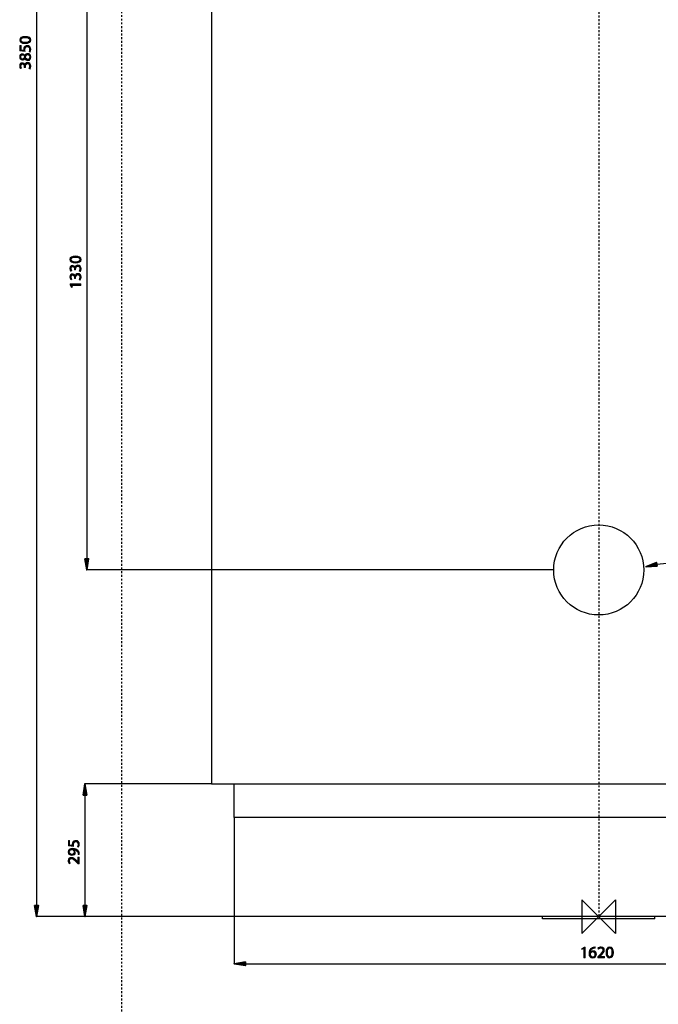
# Model space of a CAD drawing. Units: inches. Extents: x 118 to 190, y 0 to 210.
# Drawn here: x 118 to 153, y 99 to 153 of the extents above; entities that cross this region are included whole.
import ezdxf

# ---------------------------------------------------------------- set-up
doc = ezdxf.new("R2010")
doc.units = ezdxf.units.IN
doc.header["$MEASUREMENT"] = 0
doc.linetypes.add('AI-Linetype-2', pattern=[0.018337, 0.012224, -0.006112])
doc.linetypes.add('AI-Linetype-5', pattern=[0.048897, 0.030561, -0.006112, 0.006112, -0.006112])
for name, color, linetype in [('CENTER', 7, 'Continuous'), ('DETAIL', 7, 'Continuous'), ('DIMENSION', 7, 'Continuous'), ('ORIGIN', 7, 'Continuous'), ('PLANNING', 7, 'Continuous'), ('STELTXT', 7, 'Continuous')]:
    doc.layers.add(name, color=color, linetype=linetype)

# ---------------------------------------------------------------- blocks, each defined once
blk = doc.blocks.new('block 3')
at = {"layer": 'PLANNING', "color": 93, "linetype": 'AI-Linetype-2', "lineweight": 25, "true_color": 0x54b948}
blk.add_lwpolyline([(123.381, 210.269), (123.381, 9.79)], dxfattribs=at)
blk = doc.blocks.new('block 8')
at = {"layer": 'DIMENSION', "color": 144, "lineweight": 25, "true_color": 0x0079c1}
blk.add_lwpolyline([(129.478, 103.918), (118.727, 103.918)], dxfattribs=at)
blk = doc.blocks.new('block 9')
at = {"layer": 'DIMENSION', "color": 144, "lineweight": 25, "true_color": 0x0079c1}
blk.add_lwpolyline([(118.758, 197.434), (118.758, 104.529)], dxfattribs=at)
blk = doc.blocks.new('block 11')
at = {"layer": 'DIMENSION', "true_color": 0x0079c1}
h = blk.add_hatch(color=144, dxfattribs=at)
h.dxf.hatch_style = 2
h.paths.add_polyline_path([(118.656, 104.529), (118.86, 104.529), (118.758, 103.918)])
at = {"layer": 'DIMENSION', "color": 144, "lineweight": 35, "true_color": 0x0079c1}
blk.add_lwpolyline([(118.656, 104.529), (118.86, 104.529), (118.758, 103.918), (118.656, 104.529)], dxfattribs=at)
blk = doc.blocks.new('block 13')
at = {"layer": 'DIMENSION', "true_color": 0x0079c1}
h = blk.add_hatch(color=144, dxfattribs=at)
h.dxf.hatch_style = 2
edge = h.paths.add_edge_path()
edge.add_spline(control_points=[(118.142, 151.717), (118.34, 151.717), (118.45, 151.643), (118.45, 151.514), (118.45, 151.4), (118.343, 151.322), (118.15, 151.32), (117.953, 151.32), (117.846, 151.405), (117.846, 151.524), (117.846, 151.646), (117.956, 151.717), (118.142, 151.717)], knot_values=[0, 0, 0, 0, 1, 1, 1, 2, 2, 2, 3, 3, 3, 4, 4, 4, 4], degree=3, periodic=1)
edge = h.paths.add_edge_path()
edge.add_spline(control_points=[(118.151, 151.4), (118.303, 151.4), (118.389, 151.447), (118.389, 151.519), (118.389, 151.599), (118.294, 151.637), (118.145, 151.637), (118.002, 151.637), (117.907, 151.601), (117.907, 151.519), (117.907, 151.45), (117.992, 151.4), (118.151, 151.4)], knot_values=[0, 0, 0, 0, 1, 1, 1, 2, 2, 2, 3, 3, 3, 4, 4, 4, 4], degree=3, periodic=1)
h = blk.add_hatch(color=144, dxfattribs=at)
h.dxf.hatch_style = 2
edge = h.paths.add_edge_path()
edge.add_spline(control_points=[(118.133, 150.514), (118.102, 150.448), (118.052, 150.42), (118.002, 150.42), (117.909, 150.42), (117.846, 150.498), (117.846, 150.602), (117.846, 150.715), (117.916, 150.773), (117.99, 150.773), (118.039, 150.773), (118.093, 150.748), (118.126, 150.676), (118.126, 150.676), (118.129, 150.676), (118.129, 150.676), (118.158, 150.748), (118.21, 150.793), (118.28, 150.793), (118.383, 150.793), (118.45, 150.706), (118.45, 150.595), (118.45, 150.472), (118.378, 150.399), (118.293, 150.399), (118.219, 150.399), (118.166, 150.443), (118.135, 150.515), (118.135, 150.515), (118.133, 150.514), (118.133, 150.514)], knot_values=[0, 0, 0, 0, 1, 1, 1, 2, 2, 2, 3, 3, 3, 4, 4, 4, 5, 5, 5, 6, 6, 6, 7, 7, 7, 8, 8, 8, 9, 9, 9, 10, 10, 10, 10], degree=3, periodic=1)
edge = h.paths.add_edge_path()
edge.add_spline(control_points=[(117.996, 150.496), (118.055, 150.495), (118.086, 150.54), (118.104, 150.607), (118.087, 150.658), (118.051, 150.696), (117.998, 150.696), (117.951, 150.696), (117.903, 150.668), (117.903, 150.597), (117.903, 150.532), (117.946, 150.496), (117.996, 150.496)], knot_values=[0, 0, 0, 0, 1, 1, 1, 2, 2, 2, 3, 3, 3, 4, 4, 4, 4], degree=3, periodic=1)
edge = h.paths.add_edge_path()
edge.add_spline(control_points=[(118.288, 150.713), (118.218, 150.713), (118.183, 150.664), (118.16, 150.585), (118.18, 150.517), (118.226, 150.48), (118.282, 150.48), (118.34, 150.477), (118.393, 150.522), (118.393, 150.596), (118.393, 150.667), (118.349, 150.713), (118.288, 150.713)], knot_values=[0, 0, 0, 0, 1, 1, 1, 2, 2, 2, 3, 3, 3, 4, 4, 4, 4], degree=3, periodic=1)
h = blk.add_hatch(color=144, dxfattribs=at)
h.dxf.hatch_style = 2
edge = h.paths.add_edge_path()
edge.add_spline(control_points=[(117.922, 151.216), (117.922, 151.216), (117.922, 150.993), (117.922, 150.993), (117.922, 150.993), (118.073, 150.97), (118.073, 150.97), (118.071, 150.984), (118.07, 150.996), (118.07, 151.018), (118.07, 151.064), (118.079, 151.108), (118.101, 151.144), (118.126, 151.19), (118.178, 151.228), (118.25, 151.228), (118.365, 151.228), (118.45, 151.137), (118.45, 151.01), (118.45, 150.946), (118.432, 150.893), (118.414, 150.864), (118.414, 150.864), (118.354, 150.884), (118.354, 150.884), (118.368, 150.908), (118.386, 150.956), (118.386, 151.01), (118.386, 151.084), (118.338, 151.148), (118.26, 151.148), (118.184, 151.148), (118.131, 151.096), (118.131, 150.98), (118.131, 150.946), (118.134, 150.92), (118.136, 150.899), (118.136, 150.899), (117.856, 150.936), (117.856, 150.936), (117.856, 150.936), (117.856, 151.216), (117.856, 151.216), (117.856, 151.216), (117.922, 151.216), (117.922, 151.216)], knot_values=[0, 0, 0, 0, 1, 1, 1, 2, 2, 2, 3, 3, 3, 4, 4, 4, 5, 5, 5, 6, 6, 6, 7, 7, 7, 8, 8, 8, 9, 9, 9, 10, 10, 10, 11, 11, 11, 12, 12, 12, 13, 13, 13, 14, 14, 14, 15, 15, 15, 15], degree=3, periodic=1)
h = blk.add_hatch(color=144, dxfattribs=at)
h.dxf.hatch_style = 2
edge = h.paths.add_edge_path()
edge.add_spline(control_points=[(118.35, 149.964), (118.364, 149.986), (118.386, 150.037), (118.386, 150.093), (118.386, 150.194), (118.322, 150.226), (118.273, 150.225), (118.191, 150.224), (118.156, 150.151), (118.156, 150.074), (118.156, 150.074), (118.156, 150.03), (118.156, 150.03), (118.156, 150.03), (118.097, 150.03), (118.097, 150.03), (118.097, 150.03), (118.097, 150.074), (118.097, 150.074), (118.097, 150.132), (118.067, 150.205), (117.998, 150.205), (117.951, 150.205), (117.91, 150.175), (117.91, 150.102), (117.91, 150.055), (117.93, 150.01), (117.949, 149.985), (117.949, 149.985), (117.891, 149.964), (117.891, 149.964), (117.868, 149.995), (117.846, 150.055), (117.846, 150.117), (117.846, 150.233), (117.914, 150.285), (117.985, 150.285), (118.046, 150.285), (118.098, 150.248), (118.124, 150.177), (118.124, 150.177), (118.126, 150.177), (118.126, 150.177), (118.139, 150.249), (118.193, 150.306), (118.275, 150.307), (118.368, 150.307), (118.45, 150.233), (118.45, 150.094), (118.45, 150.028), (118.429, 149.971), (118.411, 149.942), (118.411, 149.942), (118.35, 149.964), (118.35, 149.964)], knot_values=[0, 0, 0, 0, 1, 1, 1, 2, 2, 2, 3, 3, 3, 4, 4, 4, 5, 5, 5, 6, 6, 6, 7, 7, 7, 8, 8, 8, 9, 9, 9, 10, 10, 10, 11, 11, 11, 12, 12, 12, 13, 13, 13, 14, 14, 14, 15, 15, 15, 16, 16, 16, 17, 17, 17, 18, 18, 18, 18], degree=3, periodic=1)
at = {"layer": 'DIMENSION', "lineweight": 0}
for points, knots in [([(118.142, 151.717), (118.34, 151.717), (118.45, 151.643), (118.45, 151.514), (118.45, 151.4), (118.343, 151.322), (118.15, 151.32), (117.953, 151.32), (117.846, 151.405), (117.846, 151.524), (117.846, 151.646), (117.956, 151.717), (118.142, 151.717)], [0, 0, 0, 0, 1, 1, 1, 2, 2, 2, 3, 3, 3, 4, 4, 4, 4]), ([(118.151, 151.4), (118.303, 151.4), (118.389, 151.447), (118.389, 151.519), (118.389, 151.599), (118.294, 151.637), (118.145, 151.637), (118.002, 151.637), (117.907, 151.601), (117.907, 151.519), (117.907, 151.45), (117.992, 151.4), (118.151, 151.4)], [0, 0, 0, 0, 1, 1, 1, 2, 2, 2, 3, 3, 3, 4, 4, 4, 4]), ([(118.133, 150.514), (118.102, 150.448), (118.052, 150.42), (118.002, 150.42), (117.909, 150.42), (117.846, 150.498), (117.846, 150.602), (117.846, 150.715), (117.916, 150.773), (117.99, 150.773), (118.039, 150.773), (118.093, 150.748), (118.126, 150.676), (118.126, 150.676), (118.129, 150.676), (118.129, 150.676), (118.158, 150.748), (118.21, 150.793), (118.28, 150.793), (118.383, 150.793), (118.45, 150.706), (118.45, 150.595), (118.45, 150.472), (118.378, 150.399), (118.293, 150.399), (118.219, 150.399), (118.166, 150.443), (118.135, 150.515), (118.135, 150.515), (118.133, 150.514), (118.133, 150.514)], [0, 0, 0, 0, 1, 1, 1, 2, 2, 2, 3, 3, 3, 4, 4, 4, 5, 5, 5, 6, 6, 6, 7, 7, 7, 8, 8, 8, 9, 9, 9, 10, 10, 10, 10]), ([(117.922, 151.216), (117.922, 151.216), (117.922, 150.993), (117.922, 150.993), (117.922, 150.993), (118.073, 150.97), (118.073, 150.97), (118.071, 150.984), (118.07, 150.996), (118.07, 151.018), (118.07, 151.064), (118.079, 151.108), (118.101, 151.144), (118.126, 151.19), (118.178, 151.228), (118.25, 151.228), (118.365, 151.228), (118.45, 151.137), (118.45, 151.01), (118.45, 150.946), (118.432, 150.893), (118.414, 150.864), (118.414, 150.864), (118.354, 150.884), (118.354, 150.884), (118.368, 150.908), (118.386, 150.956), (118.386, 151.01), (118.386, 151.084), (118.338, 151.148), (118.26, 151.148), (118.184, 151.148), (118.131, 151.096), (118.131, 150.98), (118.131, 150.946), (118.134, 150.92), (118.136, 150.899), (118.136, 150.899), (117.856, 150.936), (117.856, 150.936), (117.856, 150.936), (117.856, 151.216), (117.856, 151.216), (117.856, 151.216), (117.922, 151.216), (117.922, 151.216)], [0, 0, 0, 0, 1, 1, 1, 2, 2, 2, 3, 3, 3, 4, 4, 4, 5, 5, 5, 6, 6, 6, 7, 7, 7, 8, 8, 8, 9, 9, 9, 10, 10, 10, 11, 11, 11, 12, 12, 12, 13, 13, 13, 14, 14, 14, 15, 15, 15, 15]), ([(118.35, 149.964), (118.364, 149.986), (118.386, 150.037), (118.386, 150.093), (118.386, 150.194), (118.322, 150.226), (118.273, 150.225), (118.191, 150.224), (118.156, 150.151), (118.156, 150.074), (118.156, 150.074), (118.156, 150.03), (118.156, 150.03), (118.156, 150.03), (118.097, 150.03), (118.097, 150.03), (118.097, 150.03), (118.097, 150.074), (118.097, 150.074), (118.097, 150.132), (118.067, 150.205), (117.998, 150.205), (117.951, 150.205), (117.91, 150.175), (117.91, 150.102), (117.91, 150.055), (117.93, 150.01), (117.949, 149.985), (117.949, 149.985), (117.891, 149.964), (117.891, 149.964), (117.868, 149.995), (117.846, 150.055), (117.846, 150.117), (117.846, 150.233), (117.914, 150.285), (117.985, 150.285), (118.046, 150.285), (118.098, 150.248), (118.124, 150.177), (118.124, 150.177), (118.126, 150.177), (118.126, 150.177), (118.139, 150.249), (118.193, 150.306), (118.275, 150.307), (118.368, 150.307), (118.45, 150.233), (118.45, 150.094), (118.45, 150.028), (118.429, 149.971), (118.411, 149.942), (118.411, 149.942), (118.35, 149.964), (118.35, 149.964)], [0, 0, 0, 0, 1, 1, 1, 2, 2, 2, 3, 3, 3, 4, 4, 4, 5, 5, 5, 6, 6, 6, 7, 7, 7, 8, 8, 8, 9, 9, 9, 10, 10, 10, 11, 11, 11, 12, 12, 12, 13, 13, 13, 14, 14, 14, 15, 15, 15, 16, 16, 16, 17, 17, 17, 18, 18, 18, 18]), ([(117.996, 150.496), (118.055, 150.495), (118.086, 150.54), (118.104, 150.607), (118.087, 150.658), (118.051, 150.696), (117.998, 150.696), (117.951, 150.696), (117.903, 150.668), (117.903, 150.597), (117.903, 150.532), (117.946, 150.496), (117.996, 150.496)], [0, 0, 0, 0, 1, 1, 1, 2, 2, 2, 3, 3, 3, 4, 4, 4, 4]), ([(118.288, 150.713), (118.218, 150.713), (118.183, 150.664), (118.16, 150.585), (118.18, 150.517), (118.226, 150.48), (118.282, 150.48), (118.34, 150.477), (118.393, 150.522), (118.393, 150.596), (118.393, 150.667), (118.349, 150.713), (118.288, 150.713)], [0, 0, 0, 0, 1, 1, 1, 2, 2, 2, 3, 3, 3, 4, 4, 4, 4])]:
    blk.add_open_spline(points, degree=3, knots=knots, dxfattribs=at)
blk = doc.blocks.new('block 12')
at = {"layer": 'DIMENSION'}
blk.add_blockref('block 13', (0, 0), dxfattribs=at)
blk = doc.blocks.new('block 15')
at = {"layer": 'DIMENSION', "lineweight": 0}
blk.add_lwpolyline([(129.494, 103.918), (129.494, 103.918)], dxfattribs=at)
blk = doc.blocks.new('block 16')
at = {"layer": 'DIMENSION', "lineweight": 0}
blk.add_lwpolyline([(118.758, 103.918), (118.758, 103.918)], dxfattribs=at)
blk = doc.blocks.new('block 6')
at = {"layer": 'DIMENSION'}
for name in ['block 9', 'block 12', 'block 11', 'block 8', 'block 16', 'block 15']:
    blk.add_blockref(name, (0, 0), dxfattribs=at)
blk = doc.blocks.new('block 18')
at = {"layer": 'DIMENSION', "color": 144, "lineweight": 25, "true_color": 0x0079c1}
blk.add_lwpolyline([(146.837, 155.26), (121.457, 155.26)], dxfattribs=at)
blk = doc.blocks.new('block 19')
at = {"layer": 'DIMENSION', "color": 144, "lineweight": 25, "true_color": 0x0079c1}
blk.add_lwpolyline([(146.837, 122.743), (121.457, 122.743)], dxfattribs=at)
blk = doc.blocks.new('block 20')
at = {"layer": 'DIMENSION', "color": 144, "lineweight": 25, "true_color": 0x0079c1}
blk.add_lwpolyline([(121.487, 154.648), (121.487, 123.354)], dxfattribs=at)
blk = doc.blocks.new('block 21')
at = {"layer": 'DIMENSION', "true_color": 0x0079c1}
h = blk.add_hatch(color=144, dxfattribs=at)
h.dxf.hatch_style = 2
h.paths.add_polyline_path([(121.386, 154.648), (121.589, 154.648), (121.487, 155.26)])
at = {"layer": 'DIMENSION', "color": 144, "lineweight": 35, "true_color": 0x0079c1}
blk.add_lwpolyline([(121.386, 154.648), (121.589, 154.648), (121.487, 155.26), (121.386, 154.648)], dxfattribs=at)
blk = doc.blocks.new('block 22')
at = {"layer": 'DIMENSION', "true_color": 0x0079c1}
h = blk.add_hatch(color=144, dxfattribs=at)
h.dxf.hatch_style = 2
h.paths.add_polyline_path([(121.386, 123.354), (121.589, 123.354), (121.487, 122.743)])
at = {"layer": 'DIMENSION', "color": 144, "lineweight": 35, "true_color": 0x0079c1}
blk.add_lwpolyline([(121.386, 123.354), (121.589, 123.354), (121.487, 122.743), (121.386, 123.354)], dxfattribs=at)
blk = doc.blocks.new('block 24')
at = {"layer": 'DIMENSION', "true_color": 0x0079c1}
h = blk.add_hatch(color=144, dxfattribs=at)
h.dxf.hatch_style = 2
edge = h.paths.add_edge_path()
edge.add_spline(control_points=[(120.871, 139.796), (121.07, 139.796), (121.18, 139.721), (121.18, 139.592), (121.18, 139.478), (121.072, 139.4), (120.879, 139.398), (120.682, 139.398), (120.575, 139.484), (120.575, 139.602), (120.575, 139.724), (120.685, 139.796), (120.871, 139.796)], knot_values=[0, 0, 0, 0, 1, 1, 1, 2, 2, 2, 3, 3, 3, 4, 4, 4, 4], degree=3, periodic=1)
edge = h.paths.add_edge_path()
edge.add_spline(control_points=[(120.88, 139.478), (121.032, 139.478), (121.118, 139.525), (121.118, 139.597), (121.118, 139.677), (121.024, 139.716), (120.875, 139.716), (120.731, 139.716), (120.637, 139.68), (120.637, 139.597), (120.637, 139.529), (120.721, 139.478), (120.88, 139.478)], knot_values=[0, 0, 0, 0, 1, 1, 1, 2, 2, 2, 3, 3, 3, 4, 4, 4, 4], degree=3, periodic=1)
h = blk.add_hatch(color=144, dxfattribs=at)
h.dxf.hatch_style = 2
edge = h.paths.add_edge_path()
edge.add_spline(control_points=[(121.08, 138.964), (121.093, 138.987), (121.115, 139.038), (121.115, 139.094), (121.115, 139.194), (121.052, 139.227), (121.002, 139.226), (120.92, 139.225), (120.885, 139.151), (120.885, 139.075), (120.885, 139.075), (120.885, 139.031), (120.885, 139.031), (120.885, 139.031), (120.826, 139.031), (120.826, 139.031), (120.826, 139.031), (120.826, 139.075), (120.826, 139.075), (120.826, 139.132), (120.796, 139.205), (120.727, 139.205), (120.68, 139.205), (120.639, 139.175), (120.639, 139.103), (120.639, 139.056), (120.66, 139.011), (120.678, 138.986), (120.678, 138.986), (120.62, 138.964), (120.62, 138.964), (120.598, 138.996), (120.575, 139.055), (120.575, 139.118), (120.575, 139.233), (120.644, 139.285), (120.715, 139.285), (120.776, 139.285), (120.827, 139.248), (120.853, 139.177), (120.853, 139.177), (120.855, 139.177), (120.855, 139.177), (120.868, 139.249), (120.922, 139.307), (121.004, 139.308), (121.098, 139.308), (121.18, 139.234), (121.18, 139.095), (121.18, 139.029), (121.159, 138.971), (121.14, 138.943), (121.14, 138.943), (121.08, 138.964), (121.08, 138.964)], knot_values=[0, 0, 0, 0, 1, 1, 1, 2, 2, 2, 3, 3, 3, 4, 4, 4, 5, 5, 5, 6, 6, 6, 7, 7, 7, 8, 8, 8, 9, 9, 9, 10, 10, 10, 11, 11, 11, 12, 12, 12, 13, 13, 13, 14, 14, 14, 15, 15, 15, 16, 16, 16, 17, 17, 17, 18, 18, 18, 18], degree=3, periodic=1)
h = blk.add_hatch(color=144, dxfattribs=at)
h.dxf.hatch_style = 2
edge = h.paths.add_edge_path()
edge.add_spline(control_points=[(121.08, 138.503), (121.093, 138.526), (121.115, 138.577), (121.115, 138.633), (121.115, 138.733), (121.052, 138.766), (121.002, 138.765), (120.92, 138.764), (120.885, 138.69), (120.885, 138.614), (120.885, 138.614), (120.885, 138.57), (120.885, 138.57), (120.885, 138.57), (120.826, 138.57), (120.826, 138.57), (120.826, 138.57), (120.826, 138.614), (120.826, 138.614), (120.826, 138.671), (120.796, 138.744), (120.727, 138.744), (120.68, 138.744), (120.639, 138.714), (120.639, 138.641), (120.639, 138.595), (120.66, 138.55), (120.678, 138.525), (120.678, 138.525), (120.62, 138.503), (120.62, 138.503), (120.598, 138.535), (120.575, 138.594), (120.575, 138.657), (120.575, 138.772), (120.644, 138.824), (120.715, 138.824), (120.776, 138.824), (120.827, 138.787), (120.853, 138.716), (120.853, 138.716), (120.855, 138.716), (120.855, 138.716), (120.868, 138.788), (120.922, 138.846), (121.004, 138.846), (121.098, 138.846), (121.18, 138.773), (121.18, 138.633), (121.18, 138.568), (121.159, 138.51), (121.14, 138.481), (121.14, 138.481), (121.08, 138.503), (121.08, 138.503)], knot_values=[0, 0, 0, 0, 1, 1, 1, 2, 2, 2, 3, 3, 3, 4, 4, 4, 5, 5, 5, 6, 6, 6, 7, 7, 7, 8, 8, 8, 9, 9, 9, 10, 10, 10, 11, 11, 11, 12, 12, 12, 13, 13, 13, 14, 14, 14, 15, 15, 15, 16, 16, 16, 17, 17, 17, 18, 18, 18, 18], degree=3, periodic=1)
h = blk.add_hatch(color=144, dxfattribs=at)
h.dxf.hatch_style = 2
h.paths.add_polyline_path([(120.659, 138.195), (120.659, 138.193), (120.714, 138.091), (120.653, 138.076), (120.585, 138.204), (120.585, 138.271), (121.17, 138.271), (121.17, 138.195)])
at = {"layer": 'DIMENSION', "lineweight": 0}
blk.add_lwpolyline([(120.659, 138.195), (120.659, 138.193), (120.714, 138.091), (120.653, 138.076), (120.585, 138.204), (120.585, 138.271), (121.17, 138.271), (121.17, 138.195), (120.659, 138.195)], dxfattribs=at)
for points, knots in [([(120.871, 139.796), (121.07, 139.796), (121.18, 139.721), (121.18, 139.592), (121.18, 139.478), (121.072, 139.4), (120.879, 139.398), (120.682, 139.398), (120.575, 139.484), (120.575, 139.602), (120.575, 139.724), (120.685, 139.796), (120.871, 139.796)], [0, 0, 0, 0, 1, 1, 1, 2, 2, 2, 3, 3, 3, 4, 4, 4, 4]), ([(120.88, 139.478), (121.032, 139.478), (121.118, 139.525), (121.118, 139.597), (121.118, 139.677), (121.024, 139.716), (120.875, 139.716), (120.731, 139.716), (120.637, 139.68), (120.637, 139.597), (120.637, 139.529), (120.721, 139.478), (120.88, 139.478)], [0, 0, 0, 0, 1, 1, 1, 2, 2, 2, 3, 3, 3, 4, 4, 4, 4]), ([(121.08, 138.964), (121.093, 138.987), (121.115, 139.038), (121.115, 139.094), (121.115, 139.194), (121.052, 139.227), (121.002, 139.226), (120.92, 139.225), (120.885, 139.151), (120.885, 139.075), (120.885, 139.075), (120.885, 139.031), (120.885, 139.031), (120.885, 139.031), (120.826, 139.031), (120.826, 139.031), (120.826, 139.031), (120.826, 139.075), (120.826, 139.075), (120.826, 139.132), (120.796, 139.205), (120.727, 139.205), (120.68, 139.205), (120.639, 139.175), (120.639, 139.103), (120.639, 139.056), (120.66, 139.011), (120.678, 138.986), (120.678, 138.986), (120.62, 138.964), (120.62, 138.964), (120.598, 138.996), (120.575, 139.055), (120.575, 139.118), (120.575, 139.233), (120.644, 139.285), (120.715, 139.285), (120.776, 139.285), (120.827, 139.248), (120.853, 139.177), (120.853, 139.177), (120.855, 139.177), (120.855, 139.177), (120.868, 139.249), (120.922, 139.307), (121.004, 139.308), (121.098, 139.308), (121.18, 139.234), (121.18, 139.095), (121.18, 139.029), (121.159, 138.971), (121.14, 138.943), (121.14, 138.943), (121.08, 138.964), (121.08, 138.964)], [0, 0, 0, 0, 1, 1, 1, 2, 2, 2, 3, 3, 3, 4, 4, 4, 5, 5, 5, 6, 6, 6, 7, 7, 7, 8, 8, 8, 9, 9, 9, 10, 10, 10, 11, 11, 11, 12, 12, 12, 13, 13, 13, 14, 14, 14, 15, 15, 15, 16, 16, 16, 17, 17, 17, 18, 18, 18, 18]), ([(121.08, 138.503), (121.093, 138.526), (121.115, 138.577), (121.115, 138.633), (121.115, 138.733), (121.052, 138.766), (121.002, 138.765), (120.92, 138.764), (120.885, 138.69), (120.885, 138.614), (120.885, 138.614), (120.885, 138.57), (120.885, 138.57), (120.885, 138.57), (120.826, 138.57), (120.826, 138.57), (120.826, 138.57), (120.826, 138.614), (120.826, 138.614), (120.826, 138.671), (120.796, 138.744), (120.727, 138.744), (120.68, 138.744), (120.639, 138.714), (120.639, 138.641), (120.639, 138.595), (120.66, 138.55), (120.678, 138.525), (120.678, 138.525), (120.62, 138.503), (120.62, 138.503), (120.598, 138.535), (120.575, 138.594), (120.575, 138.657), (120.575, 138.772), (120.644, 138.824), (120.715, 138.824), (120.776, 138.824), (120.827, 138.787), (120.853, 138.716), (120.853, 138.716), (120.855, 138.716), (120.855, 138.716), (120.868, 138.788), (120.922, 138.846), (121.004, 138.846), (121.098, 138.846), (121.18, 138.773), (121.18, 138.633), (121.18, 138.568), (121.159, 138.51), (121.14, 138.481), (121.14, 138.481), (121.08, 138.503), (121.08, 138.503)], [0, 0, 0, 0, 1, 1, 1, 2, 2, 2, 3, 3, 3, 4, 4, 4, 5, 5, 5, 6, 6, 6, 7, 7, 7, 8, 8, 8, 9, 9, 9, 10, 10, 10, 11, 11, 11, 12, 12, 12, 13, 13, 13, 14, 14, 14, 15, 15, 15, 16, 16, 16, 17, 17, 17, 18, 18, 18, 18])]:
    blk.add_open_spline(points, degree=3, knots=knots, dxfattribs=at)
blk = doc.blocks.new('block 23')
at = {"layer": 'DIMENSION'}
blk.add_blockref('block 24', (0, 0), dxfattribs=at)
blk = doc.blocks.new('block 25')
at = {"layer": 'DIMENSION', "lineweight": 0}
blk.add_lwpolyline([(146.852, 155.26), (146.852, 155.26)], dxfattribs=at)
blk = doc.blocks.new('block 26')
at = {"layer": 'DIMENSION', "lineweight": 0}
blk.add_lwpolyline([(146.852, 122.743), (146.852, 122.743)], dxfattribs=at)
blk = doc.blocks.new('block 27')
at = {"layer": 'DIMENSION', "lineweight": 0}
blk.add_lwpolyline([(121.487, 122.743), (121.487, 122.743)], dxfattribs=at)
blk = doc.blocks.new('block 17')
at = {"layer": 'DIMENSION'}
for name in ['block 21', 'block 18', 'block 25', 'block 20', 'block 23', 'block 22', 'block 19', 'block 27', 'block 26']:
    blk.add_blockref(name, (0, 0), dxfattribs=at)
blk = doc.blocks.new('block 29')
at = {"layer": 'DIMENSION', "color": 144, "lineweight": 25, "true_color": 0x0079c1}
blk.add_lwpolyline([(128.256, 111.13), (121.361, 111.13)], dxfattribs=at)
blk = doc.blocks.new('block 30')
at = {"layer": 'DIMENSION', "color": 144, "lineweight": 25, "true_color": 0x0079c1}
blk.add_lwpolyline([(129.503, 103.918), (121.361, 103.918)], dxfattribs=at)
blk = doc.blocks.new('block 31')
at = {"layer": 'DIMENSION', "color": 144, "lineweight": 25, "true_color": 0x0079c1}
blk.add_lwpolyline([(121.391, 110.518), (121.391, 104.529)], dxfattribs=at)
blk = doc.blocks.new('block 32')
at = {"layer": 'DIMENSION', "true_color": 0x0079c1}
h = blk.add_hatch(color=144, dxfattribs=at)
h.dxf.hatch_style = 2
h.paths.add_polyline_path([(121.289, 110.518), (121.493, 110.518), (121.391, 111.13)])
at = {"layer": 'DIMENSION', "color": 144, "lineweight": 35, "true_color": 0x0079c1}
blk.add_lwpolyline([(121.289, 110.518), (121.493, 110.518), (121.391, 111.13), (121.289, 110.518)], dxfattribs=at)
blk = doc.blocks.new('block 33')
at = {"layer": 'DIMENSION', "true_color": 0x0079c1}
h = blk.add_hatch(color=144, dxfattribs=at)
h.dxf.hatch_style = 2
h.paths.add_polyline_path([(121.289, 104.529), (121.493, 104.529), (121.391, 103.918)])
at = {"layer": 'DIMENSION', "color": 144, "lineweight": 35, "true_color": 0x0079c1}
blk.add_lwpolyline([(121.289, 104.529), (121.493, 104.529), (121.391, 103.918), (121.289, 104.529)], dxfattribs=at)
blk = doc.blocks.new('block 35')
at = {"layer": 'DIMENSION', "true_color": 0x0079c1}
h = blk.add_hatch(color=144, dxfattribs=at)
h.dxf.hatch_style = 2
edge = h.paths.add_edge_path()
edge.add_spline(control_points=[(120.555, 108.049), (120.555, 108.049), (120.555, 107.826), (120.555, 107.826), (120.555, 107.826), (120.706, 107.804), (120.706, 107.804), (120.704, 107.817), (120.703, 107.83), (120.703, 107.851), (120.703, 107.897), (120.712, 107.941), (120.734, 107.977), (120.759, 108.023), (120.811, 108.061), (120.883, 108.061), (120.998, 108.061), (121.083, 107.97), (121.083, 107.843), (121.083, 107.779), (121.065, 107.726), (121.047, 107.698), (121.047, 107.698), (120.987, 107.717), (120.987, 107.717), (121.001, 107.742), (121.019, 107.789), (121.019, 107.843), (121.019, 107.917), (120.971, 107.982), (120.893, 107.981), (120.817, 107.981), (120.764, 107.93), (120.764, 107.814), (120.764, 107.779), (120.767, 107.753), (120.769, 107.732), (120.769, 107.732), (120.489, 107.77), (120.489, 107.77), (120.489, 107.77), (120.489, 108.049), (120.489, 108.049), (120.489, 108.049), (120.555, 108.049), (120.555, 108.049)], knot_values=[0, 0, 0, 0, 1, 1, 1, 2, 2, 2, 3, 3, 3, 4, 4, 4, 5, 5, 5, 6, 6, 6, 7, 7, 7, 8, 8, 8, 9, 9, 9, 10, 10, 10, 11, 11, 11, 12, 12, 12, 13, 13, 13, 14, 14, 14, 15, 15, 15, 15], degree=3, periodic=1)
h = blk.add_hatch(color=144, dxfattribs=at)
h.dxf.hatch_style = 2
edge = h.paths.add_edge_path()
edge.add_spline(control_points=[(121.017, 107.285), (121.019, 107.302), (121.017, 107.322), (121.015, 107.349), (121.008, 107.395), (120.991, 107.438), (120.958, 107.471), (120.923, 107.51), (120.872, 107.538), (120.803, 107.548), (120.803, 107.548), (120.803, 107.546), (120.803, 107.546), (120.843, 107.514), (120.865, 107.467), (120.865, 107.407), (120.865, 107.303), (120.787, 107.236), (120.687, 107.236), (120.576, 107.236), (120.479, 107.316), (120.479, 107.435), (120.479, 107.555), (120.575, 107.629), (120.726, 107.629), (120.854, 107.629), (120.944, 107.585), (121, 107.528), (121.044, 107.483), (121.07, 107.421), (121.078, 107.358), (121.082, 107.329), (121.083, 107.304), (121.082, 107.285), (121.082, 107.285), (121.017, 107.285), (121.017, 107.285)], knot_values=[0, 0, 0, 0, 1, 1, 1, 2, 2, 2, 3, 3, 3, 4, 4, 4, 5, 5, 5, 6, 6, 6, 7, 7, 7, 8, 8, 8, 9, 9, 9, 10, 10, 10, 11, 11, 11, 12, 12, 12, 12], degree=3, periodic=1)
edge = h.paths.add_edge_path()
edge.add_spline(control_points=[(120.682, 107.314), (120.755, 107.314), (120.806, 107.358), (120.806, 107.426), (120.806, 107.479), (120.78, 107.521), (120.745, 107.541), (120.737, 107.546), (120.729, 107.548), (120.715, 107.548), (120.616, 107.548), (120.539, 107.512), (120.539, 107.428), (120.539, 107.362), (120.598, 107.314), (120.682, 107.314)], knot_values=[0, 0, 0, 0, 1, 1, 1, 2, 2, 2, 3, 3, 3, 4, 4, 4, 5, 5, 5, 5], degree=3, periodic=1)
h = blk.add_hatch(color=144, dxfattribs=at)
h.dxf.hatch_style = 2
edge = h.paths.add_edge_path()
edge.add_spline(control_points=[(121.073, 106.778), (121.073, 106.778), (121.025, 106.778), (121.025, 106.778), (121.025, 106.778), (120.964, 106.84), (120.964, 106.84), (120.822, 106.989), (120.747, 107.058), (120.659, 107.058), (120.6, 107.058), (120.545, 107.03), (120.545, 106.943), (120.545, 106.89), (120.572, 106.846), (120.594, 106.819), (120.594, 106.819), (120.538, 106.793), (120.538, 106.793), (120.505, 106.833), (120.479, 106.891), (120.479, 106.958), (120.479, 107.084), (120.565, 107.137), (120.649, 107.137), (120.757, 107.137), (120.844, 107.059), (120.963, 106.935), (120.963, 106.935), (121.006, 106.89), (121.006, 106.89), (121.006, 106.89), (121.008, 106.89), (121.008, 106.89), (121.008, 106.89), (121.008, 107.151), (121.008, 107.151), (121.008, 107.151), (121.073, 107.151), (121.073, 107.151), (121.073, 107.151), (121.073, 106.778), (121.073, 106.778)], knot_values=[0, 0, 0, 0, 1, 1, 1, 2, 2, 2, 3, 3, 3, 4, 4, 4, 5, 5, 5, 6, 6, 6, 7, 7, 7, 8, 8, 8, 9, 9, 9, 10, 10, 10, 11, 11, 11, 12, 12, 12, 13, 13, 13, 14, 14, 14, 14], degree=3, periodic=1)
at = {"layer": 'DIMENSION', "lineweight": 0}
for points, knots in [([(120.555, 108.049), (120.555, 108.049), (120.555, 107.826), (120.555, 107.826), (120.555, 107.826), (120.706, 107.804), (120.706, 107.804), (120.704, 107.817), (120.703, 107.83), (120.703, 107.851), (120.703, 107.897), (120.712, 107.941), (120.734, 107.977), (120.759, 108.023), (120.811, 108.061), (120.883, 108.061), (120.998, 108.061), (121.083, 107.97), (121.083, 107.843), (121.083, 107.779), (121.065, 107.726), (121.047, 107.698), (121.047, 107.698), (120.987, 107.717), (120.987, 107.717), (121.001, 107.742), (121.019, 107.789), (121.019, 107.843), (121.019, 107.917), (120.971, 107.982), (120.893, 107.981), (120.817, 107.981), (120.764, 107.93), (120.764, 107.814), (120.764, 107.779), (120.767, 107.753), (120.769, 107.732), (120.769, 107.732), (120.489, 107.77), (120.489, 107.77), (120.489, 107.77), (120.489, 108.049), (120.489, 108.049), (120.489, 108.049), (120.555, 108.049), (120.555, 108.049)], [0, 0, 0, 0, 1, 1, 1, 2, 2, 2, 3, 3, 3, 4, 4, 4, 5, 5, 5, 6, 6, 6, 7, 7, 7, 8, 8, 8, 9, 9, 9, 10, 10, 10, 11, 11, 11, 12, 12, 12, 13, 13, 13, 14, 14, 14, 15, 15, 15, 15]), ([(121.017, 107.285), (121.019, 107.302), (121.017, 107.322), (121.015, 107.349), (121.008, 107.395), (120.991, 107.438), (120.958, 107.471), (120.923, 107.51), (120.872, 107.538), (120.803, 107.548), (120.803, 107.548), (120.803, 107.546), (120.803, 107.546), (120.843, 107.514), (120.865, 107.467), (120.865, 107.407), (120.865, 107.303), (120.787, 107.236), (120.687, 107.236), (120.576, 107.236), (120.479, 107.316), (120.479, 107.435), (120.479, 107.555), (120.575, 107.629), (120.726, 107.629), (120.854, 107.629), (120.944, 107.585), (121, 107.528), (121.044, 107.483), (121.07, 107.421), (121.078, 107.358), (121.082, 107.329), (121.083, 107.304), (121.082, 107.285), (121.082, 107.285), (121.017, 107.285), (121.017, 107.285)], [0, 0, 0, 0, 1, 1, 1, 2, 2, 2, 3, 3, 3, 4, 4, 4, 5, 5, 5, 6, 6, 6, 7, 7, 7, 8, 8, 8, 9, 9, 9, 10, 10, 10, 11, 11, 11, 12, 12, 12, 12]), ([(120.682, 107.314), (120.755, 107.314), (120.806, 107.358), (120.806, 107.426), (120.806, 107.479), (120.78, 107.521), (120.745, 107.541), (120.737, 107.546), (120.729, 107.548), (120.715, 107.548), (120.616, 107.548), (120.539, 107.512), (120.539, 107.428), (120.539, 107.362), (120.598, 107.314), (120.682, 107.314)], [0, 0, 0, 0, 1, 1, 1, 2, 2, 2, 3, 3, 3, 4, 4, 4, 5, 5, 5, 5]), ([(121.073, 106.778), (121.073, 106.778), (121.025, 106.778), (121.025, 106.778), (121.025, 106.778), (120.964, 106.84), (120.964, 106.84), (120.822, 106.989), (120.747, 107.058), (120.659, 107.058), (120.6, 107.058), (120.545, 107.03), (120.545, 106.943), (120.545, 106.89), (120.572, 106.846), (120.594, 106.819), (120.594, 106.819), (120.538, 106.793), (120.538, 106.793), (120.505, 106.833), (120.479, 106.891), (120.479, 106.958), (120.479, 107.084), (120.565, 107.137), (120.649, 107.137), (120.757, 107.137), (120.844, 107.059), (120.963, 106.935), (120.963, 106.935), (121.006, 106.89), (121.006, 106.89), (121.006, 106.89), (121.008, 106.89), (121.008, 106.89), (121.008, 106.89), (121.008, 107.151), (121.008, 107.151), (121.008, 107.151), (121.073, 107.151), (121.073, 107.151), (121.073, 107.151), (121.073, 106.778), (121.073, 106.778)], [0, 0, 0, 0, 1, 1, 1, 2, 2, 2, 3, 3, 3, 4, 4, 4, 5, 5, 5, 6, 6, 6, 7, 7, 7, 8, 8, 8, 9, 9, 9, 10, 10, 10, 11, 11, 11, 12, 12, 12, 13, 13, 13, 14, 14, 14, 14])]:
    blk.add_open_spline(points, degree=3, knots=knots, dxfattribs=at)
blk = doc.blocks.new('block 34')
at = {"layer": 'DIMENSION'}
blk.add_blockref('block 35', (0, 0), dxfattribs=at)
blk = doc.blocks.new('block 36')
at = {"layer": 'DIMENSION', "lineweight": 0}
blk.add_lwpolyline([(128.271, 111.13), (128.271, 111.13)], dxfattribs=at)
blk = doc.blocks.new('block 37')
at = {"layer": 'DIMENSION', "lineweight": 0}
blk.add_lwpolyline([(129.518, 103.918), (129.518, 103.918)], dxfattribs=at)
blk = doc.blocks.new('block 38')
at = {"layer": 'DIMENSION', "lineweight": 0}
blk.add_lwpolyline([(121.391, 103.918), (121.391, 103.918)], dxfattribs=at)
blk = doc.blocks.new('block 28')
at = {"layer": 'DIMENSION'}
for name in ['block 32', 'block 29', 'block 36', 'block 31', 'block 34', 'block 33', 'block 30', 'block 38', 'block 37']:
    blk.add_blockref(name, (0, 0), dxfattribs=at)
blk = doc.blocks.new('block 40')
at = {"layer": 'DIMENSION', "color": 144, "lineweight": 25, "true_color": 0x0079c1}
blk.add_lwpolyline([(129.494, 103.902), (129.494, 101.333)], dxfattribs=at)
blk = doc.blocks.new('block 41')
at = {"layer": 'DIMENSION', "color": 144, "lineweight": 25, "true_color": 0x0079c1}
blk.add_lwpolyline([(169.101, 103.902), (169.101, 101.333)], dxfattribs=at)
blk = doc.blocks.new('block 42')
at = {"layer": 'DIMENSION', "color": 144, "lineweight": 25, "true_color": 0x0079c1}
blk.add_lwpolyline([(130.105, 101.364), (168.489, 101.364)], dxfattribs=at)
blk = doc.blocks.new('block 43')
at = {"layer": 'DIMENSION', "true_color": 0x0079c1}
h = blk.add_hatch(color=144, dxfattribs=at)
h.dxf.hatch_style = 2
h.paths.add_polyline_path([(130.105, 101.465), (130.105, 101.262), (129.494, 101.364)])
at = {"layer": 'DIMENSION', "color": 144, "lineweight": 35, "true_color": 0x0079c1}
blk.add_lwpolyline([(130.105, 101.465), (130.105, 101.262), (129.494, 101.364), (130.105, 101.465)], dxfattribs=at)
blk = doc.blocks.new('block 44')
at = {"layer": 'DIMENSION', "true_color": 0x0079c1}
h = blk.add_hatch(color=144, dxfattribs=at)
h.dxf.hatch_style = 2
h.paths.add_polyline_path([(168.489, 101.465), (168.489, 101.262), (169.101, 101.364)])
at = {"layer": 'DIMENSION', "color": 144, "lineweight": 35, "true_color": 0x0079c1}
blk.add_lwpolyline([(168.489, 101.465), (168.489, 101.262), (169.101, 101.364), (168.489, 101.465)], dxfattribs=at)
blk = doc.blocks.new('block 46')
at = {"layer": 'DIMENSION', "true_color": 0x0079c1}
h = blk.add_hatch(color=144, dxfattribs=at)
h.dxf.hatch_style = 2
h.paths.add_polyline_path([(148.491, 102.192), (148.489, 102.192), (148.387, 102.137), (148.372, 102.197), (148.5, 102.266), (148.567, 102.266), (148.567, 101.681), (148.491, 101.681)])
h = blk.add_hatch(color=144, dxfattribs=at)
h.dxf.hatch_style = 2
edge = h.paths.add_edge_path()
edge.add_spline(control_points=[(149.113, 102.21), (149.098, 102.211), (149.077, 102.209), (149.054, 102.205), (148.929, 102.186), (148.865, 102.096), (148.851, 101.999), (148.851, 101.999), (148.853, 101.999), (148.853, 101.999), (148.88, 102.036), (148.93, 102.067), (148.995, 102.067), (149.098, 102.067), (149.171, 101.991), (149.171, 101.878), (149.171, 101.77), (149.098, 101.671), (148.976, 101.671), (148.852, 101.671), (148.77, 101.768), (148.77, 101.92), (148.77, 102.035), (148.811, 102.126), (148.869, 102.184), (148.918, 102.231), (148.982, 102.261), (149.056, 102.27), (149.08, 102.274), (149.099, 102.275), (149.113, 102.275), (149.113, 102.275), (149.113, 102.21), (149.113, 102.21)], knot_values=[0, 0, 0, 0, 1, 1, 1, 2, 2, 2, 3, 3, 3, 4, 4, 4, 5, 5, 5, 6, 6, 6, 7, 7, 7, 8, 8, 8, 9, 9, 9, 10, 10, 10, 11, 11, 11, 11], degree=3, periodic=1)
edge = h.paths.add_edge_path()
edge.add_spline(control_points=[(149.091, 101.873), (149.091, 101.956), (149.043, 102.007), (148.971, 102.007), (148.923, 102.007), (148.878, 101.978), (148.856, 101.935), (148.852, 101.926), (148.848, 101.915), (148.848, 101.901), (148.849, 101.804), (148.894, 101.733), (148.978, 101.733), (149.045, 101.733), (149.091, 101.789), (149.091, 101.873)], knot_values=[0, 0, 0, 0, 1, 1, 1, 2, 2, 2, 3, 3, 3, 4, 4, 4, 5, 5, 5, 5], degree=3, periodic=1)
h = blk.add_hatch(color=144, dxfattribs=at)
h.dxf.hatch_style = 2
edge = h.paths.add_edge_path()
edge.add_spline(control_points=[(149.241, 101.681), (149.241, 101.681), (149.241, 101.73), (149.241, 101.73), (149.241, 101.73), (149.303, 101.79), (149.303, 101.79), (149.452, 101.932), (149.521, 102.008), (149.521, 102.096), (149.521, 102.155), (149.493, 102.21), (149.406, 102.21), (149.352, 102.21), (149.308, 102.183), (149.281, 102.161), (149.281, 102.161), (149.257, 102.216), (149.257, 102.216), (149.296, 102.249), (149.355, 102.276), (149.421, 102.276), (149.547, 102.276), (149.6, 102.189), (149.6, 102.106), (149.6, 101.998), (149.522, 101.91), (149.399, 101.792), (149.399, 101.792), (149.352, 101.749), (149.352, 101.749), (149.352, 101.749), (149.352, 101.747), (149.352, 101.747), (149.352, 101.747), (149.614, 101.747), (149.614, 101.747), (149.614, 101.747), (149.614, 101.681), (149.614, 101.681), (149.614, 101.681), (149.241, 101.681), (149.241, 101.681)], knot_values=[0, 0, 0, 0, 1, 1, 1, 2, 2, 2, 3, 3, 3, 4, 4, 4, 5, 5, 5, 6, 6, 6, 7, 7, 7, 8, 8, 8, 9, 9, 9, 10, 10, 10, 11, 11, 11, 12, 12, 12, 13, 13, 13, 14, 14, 14, 14], degree=3, periodic=1)
h = blk.add_hatch(color=144, dxfattribs=at)
h.dxf.hatch_style = 2
edge = h.paths.add_edge_path()
edge.add_spline(control_points=[(150.091, 101.98), (150.091, 101.781), (150.017, 101.671), (149.888, 101.671), (149.774, 101.671), (149.696, 101.778), (149.694, 101.972), (149.694, 102.168), (149.78, 102.276), (149.898, 102.276), (150.02, 102.276), (150.091, 102.166), (150.091, 101.98)], knot_values=[0, 0, 0, 0, 1, 1, 1, 2, 2, 2, 3, 3, 3, 4, 4, 4, 4], degree=3, periodic=1)
edge = h.paths.add_edge_path()
edge.add_spline(control_points=[(149.774, 101.971), (149.774, 101.819), (149.821, 101.733), (149.893, 101.733), (149.973, 101.733), (150.011, 101.827), (150.011, 101.976), (150.011, 102.12), (149.975, 102.214), (149.893, 102.214), (149.824, 102.214), (149.774, 102.13), (149.774, 101.971)], knot_values=[0, 0, 0, 0, 1, 1, 1, 2, 2, 2, 3, 3, 3, 4, 4, 4, 4], degree=3, periodic=1)
at = {"layer": 'DIMENSION', "lineweight": 0}
blk.add_lwpolyline([(148.491, 102.192), (148.489, 102.192), (148.387, 102.137), (148.372, 102.197), (148.5, 102.266), (148.567, 102.266), (148.567, 101.681), (148.491, 101.681), (148.491, 102.192)], dxfattribs=at)
for points, knots in [([(149.113, 102.21), (149.098, 102.211), (149.077, 102.209), (149.054, 102.205), (148.929, 102.186), (148.865, 102.096), (148.851, 101.999), (148.851, 101.999), (148.853, 101.999), (148.853, 101.999), (148.88, 102.036), (148.93, 102.067), (148.995, 102.067), (149.098, 102.067), (149.171, 101.991), (149.171, 101.878), (149.171, 101.77), (149.098, 101.671), (148.976, 101.671), (148.852, 101.671), (148.77, 101.768), (148.77, 101.92), (148.77, 102.035), (148.811, 102.126), (148.869, 102.184), (148.918, 102.231), (148.982, 102.261), (149.056, 102.27), (149.08, 102.274), (149.099, 102.275), (149.113, 102.275), (149.113, 102.275), (149.113, 102.21), (149.113, 102.21)], [0, 0, 0, 0, 1, 1, 1, 2, 2, 2, 3, 3, 3, 4, 4, 4, 5, 5, 5, 6, 6, 6, 7, 7, 7, 8, 8, 8, 9, 9, 9, 10, 10, 10, 11, 11, 11, 11]), ([(149.241, 101.681), (149.241, 101.681), (149.241, 101.73), (149.241, 101.73), (149.241, 101.73), (149.303, 101.79), (149.303, 101.79), (149.452, 101.932), (149.521, 102.008), (149.521, 102.096), (149.521, 102.155), (149.493, 102.21), (149.406, 102.21), (149.352, 102.21), (149.308, 102.183), (149.281, 102.161), (149.281, 102.161), (149.257, 102.216), (149.257, 102.216), (149.296, 102.249), (149.355, 102.276), (149.421, 102.276), (149.547, 102.276), (149.6, 102.189), (149.6, 102.106), (149.6, 101.998), (149.522, 101.91), (149.399, 101.792), (149.399, 101.792), (149.352, 101.749), (149.352, 101.749), (149.352, 101.749), (149.352, 101.747), (149.352, 101.747), (149.352, 101.747), (149.614, 101.747), (149.614, 101.747), (149.614, 101.747), (149.614, 101.681), (149.614, 101.681), (149.614, 101.681), (149.241, 101.681), (149.241, 101.681)], [0, 0, 0, 0, 1, 1, 1, 2, 2, 2, 3, 3, 3, 4, 4, 4, 5, 5, 5, 6, 6, 6, 7, 7, 7, 8, 8, 8, 9, 9, 9, 10, 10, 10, 11, 11, 11, 12, 12, 12, 13, 13, 13, 14, 14, 14, 14]), ([(150.091, 101.98), (150.091, 101.781), (150.017, 101.671), (149.888, 101.671), (149.774, 101.671), (149.696, 101.778), (149.694, 101.972), (149.694, 102.168), (149.78, 102.276), (149.898, 102.276), (150.02, 102.276), (150.091, 102.166), (150.091, 101.98)], [0, 0, 0, 0, 1, 1, 1, 2, 2, 2, 3, 3, 3, 4, 4, 4, 4]), ([(149.774, 101.971), (149.774, 101.819), (149.821, 101.733), (149.893, 101.733), (149.973, 101.733), (150.011, 101.827), (150.011, 101.976), (150.011, 102.12), (149.975, 102.214), (149.893, 102.214), (149.824, 102.214), (149.774, 102.13), (149.774, 101.971)], [0, 0, 0, 0, 1, 1, 1, 2, 2, 2, 3, 3, 3, 4, 4, 4, 4]), ([(149.091, 101.873), (149.091, 101.956), (149.043, 102.007), (148.971, 102.007), (148.923, 102.007), (148.878, 101.978), (148.856, 101.935), (148.852, 101.926), (148.848, 101.915), (148.848, 101.901), (148.849, 101.804), (148.894, 101.733), (148.978, 101.733), (149.045, 101.733), (149.091, 101.789), (149.091, 101.873)], [0, 0, 0, 0, 1, 1, 1, 2, 2, 2, 3, 3, 3, 4, 4, 4, 5, 5, 5, 5])]:
    blk.add_open_spline(points, degree=3, knots=knots, dxfattribs=at)
blk = doc.blocks.new('block 45')
at = {"layer": 'DIMENSION'}
blk.add_blockref('block 46', (0, 0), dxfattribs=at)
blk = doc.blocks.new('block 47')
at = {"layer": 'DIMENSION', "lineweight": 0}
blk.add_lwpolyline([(129.494, 103.918), (129.494, 103.918)], dxfattribs=at)
blk = doc.blocks.new('block 48')
at = {"layer": 'DIMENSION', "lineweight": 0}
blk.add_lwpolyline([(169.101, 103.918), (169.101, 103.918)], dxfattribs=at)
blk = doc.blocks.new('block 49')
at = {"layer": 'DIMENSION', "lineweight": 0}
blk.add_lwpolyline([(169.101, 101.364), (169.101, 101.364)], dxfattribs=at)
blk = doc.blocks.new('block 39')
at = {"layer": 'DIMENSION'}
for name in ['block 47', 'block 40', 'block 48', 'block 41', 'block 45', 'block 43', 'block 42', 'block 44', 'block 49']:
    blk.add_blockref(name, (0, 0), dxfattribs=at)
blk = doc.blocks.new('block 94')
at = {"layer": 'DETAIL', "color": 7, "lineweight": 25, "true_color": 0xffffff}
blk.add_lwpolyline([(128.271, 190.099), (128.271, 111.13)], dxfattribs=at)
blk = doc.blocks.new('block 96')
at = {"layer": 'DETAIL', "color": 7, "lineweight": 25, "true_color": 0xffffff}
blk.add_lwpolyline([(169.101, 103.918), (129.494, 103.918)], dxfattribs=at)
blk = doc.blocks.new('block 97')
at = {"layer": 'DETAIL', "color": 7, "lineweight": 25, "true_color": 0xffffff}
blk.add_lwpolyline([(169.101, 109.296), (129.494, 109.296)], dxfattribs=at)
blk = doc.blocks.new('block 98')
at = {"layer": 'DETAIL', "color": 7, "lineweight": 25, "true_color": 0xffffff}
blk.add_lwpolyline([(128.271, 111.13), (170.323, 111.13)], dxfattribs=at)
blk = doc.blocks.new('block 102')
at = {"layer": 'DETAIL', "color": 7, "lineweight": 25, "true_color": 0xffffff}
blk.add_lwpolyline([(129.493, 109.296), (129.493, 103.918)], dxfattribs=at)
blk = doc.blocks.new('block 103')
at = {"layer": 'DETAIL', "color": 7, "lineweight": 25, "true_color": 0xffffff}
blk.add_lwpolyline([(129.493, 109.296), (129.493, 111.13)], dxfattribs=at)
blk = doc.blocks.new('block 108')
at = {"layer": 'DETAIL', "color": 7, "lineweight": 25, "true_color": 0xffffff}
blk.add_lwpolyline([(152.353, 103.795), (146.241, 103.795)], dxfattribs=at)
blk = doc.blocks.new('block 109')
at = {"layer": 'DETAIL', "color": 7, "lineweight": 25, "true_color": 0xffffff}
blk.add_lwpolyline([(146.241, 103.795), (146.241, 103.918)], dxfattribs=at)
blk = doc.blocks.new('block 110')
at = {"layer": 'DETAIL', "color": 7, "lineweight": 25, "true_color": 0xffffff}
blk.add_lwpolyline([(152.353, 103.795), (152.353, 103.918)], dxfattribs=at)
blk = doc.blocks.new('block 113')
at = {"layer": 'DETAIL', "color": 7, "lineweight": 25, "true_color": 0xffffff}
blk.add_open_spline([(151.742, 122.743), (151.742, 124.093), (150.647, 125.188), (149.297, 125.188), (147.947, 125.188), (146.852, 124.093), (146.852, 122.743), (146.852, 121.393), (147.947, 120.298), (149.297, 120.298), (150.647, 120.298), (151.742, 121.393), (151.742, 122.743), (151.742, 122.743), (151.742, 122.743), (151.742, 122.743)], degree=3, knots=[0, 0, 0, 0, 1, 1, 1, 2, 2, 2, 3, 3, 3, 4, 4, 4, 5, 5, 5, 5], dxfattribs=at)
blk = doc.blocks.new('block 126')
at = {"layer": 'CENTER', "color": 144, "linetype": 'AI-Linetype-5', "lineweight": 25, "true_color": 0x0079c1}
blk.add_lwpolyline([(149.297, 198.045), (149.297, 103.918)], dxfattribs=at)
blk = doc.blocks.new('block 129')
at = {"layer": 'STELTXT', "true_color": 0x0079c1}
h = blk.add_hatch(color=144, dxfattribs=at)
h.dxf.hatch_style = 2
h.paths.add_polyline_path([(152.453, 123.051), (176.366, 125.444), (179.883, 125.444)])
at = {"layer": 'STELTXT', "color": 144, "lineweight": 25, "true_color": 0x0079c1}
blk.add_lwpolyline([(152.453, 123.051), (176.366, 125.444), (179.883, 125.444)], dxfattribs=at)
blk = doc.blocks.new('block 130')
at = {"layer": 'STELTXT', "true_color": 0x0079c1}
h = blk.add_hatch(color=144, dxfattribs=at)
h.dxf.hatch_style = 2
h.paths.add_polyline_path([(152.476, 122.951), (151.858, 122.913), (152.43, 123.15)])
at = {"layer": 'STELTXT', "color": 144, "lineweight": 35, "true_color": 0x0079c1}
blk.add_lwpolyline([(152.476, 122.951), (151.858, 122.913), (152.43, 123.15), (152.476, 122.951)], dxfattribs=at)
blk = doc.blocks.new('block 159')
at = {"layer": 'ORIGIN', "color": 7, "lineweight": 25, "true_color": 0xffffff}
blk.add_lwpolyline([(150.214, 103), (148.38, 104.834), (148.38, 103), (150.214, 104.834), (150.214, 103)], dxfattribs=at)

msp = doc.modelspace()

# ---------------------------------------------------------------- block references
at = {"layer": 'CENTER'}
msp.add_blockref('block 126', (0, 0), dxfattribs=at)
at = {"layer": 'DETAIL'}
for name in ['block 94', 'block 113', 'block 98', 'block 103', 'block 102', 'block 97', 'block 96', 'block 109', 'block 108', 'block 110']:
    msp.add_blockref(name, (0, 0), dxfattribs=at)
at = {"layer": 'DIMENSION'}
for name in ['block 6', 'block 17', 'block 28', 'block 39']:
    msp.add_blockref(name, (0, 0), dxfattribs=at)
at = {"layer": 'ORIGIN'}
msp.add_blockref('block 159', (0, 0), dxfattribs=at)
at = {"layer": 'PLANNING'}
msp.add_blockref('block 3', (0, 0), dxfattribs=at)
at = {"layer": 'STELTXT'}
for name in ['block 129', 'block 130']:
    msp.add_blockref(name, (0, 0), dxfattribs=at)

doc.saveas('drawing.dxf')
